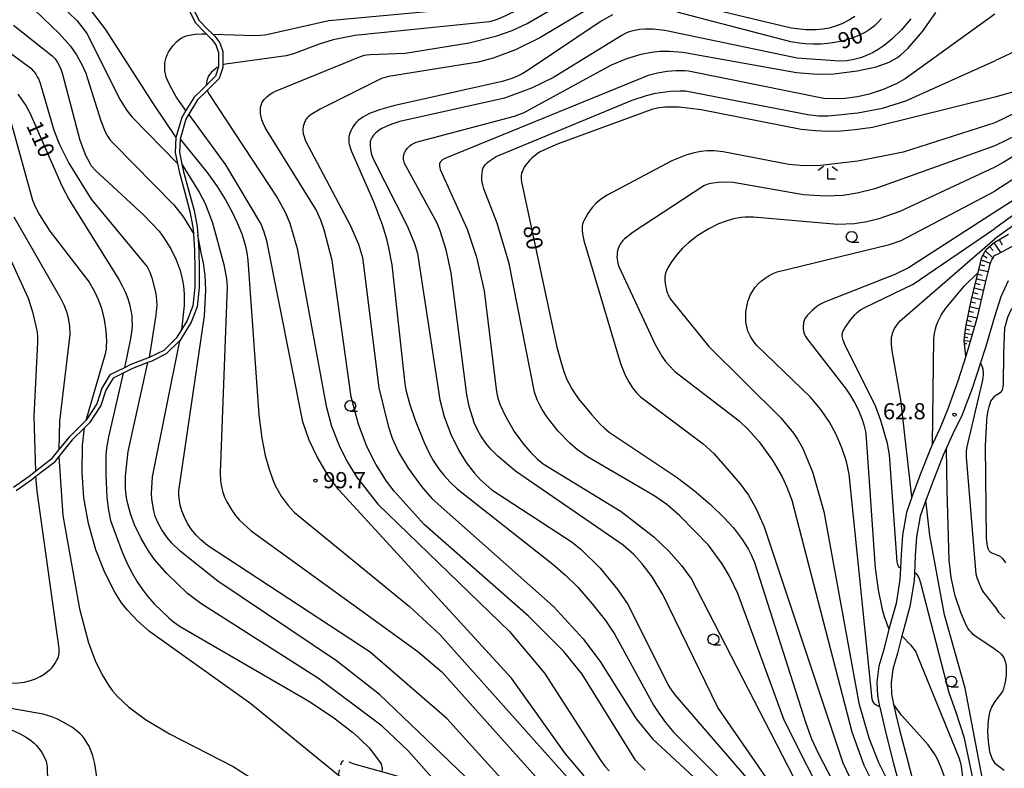
# Model space of a CAD drawing. Extents: x -22001 to -19999, y 100500 to 102001.
# Drawn here: x -20447 to -20218, y 101186 to 101359 of the extents above; entities that cross this region are included whole.
import ezdxf

# ---------------------------------------------------------------- set-up
doc = ezdxf.new("R2010")
doc.units = 0
doc.linetypes.add('I', pattern=[2.5, 1.25, -1.25])
for name, color, linetype in [('2101000', 3, 'Continuous'), ('6101110', 2, 'Continuous'), ('6101990', 2, 'Continuous'), ('6301000', 2, 'I'), ('6331000', 2, 'Continuous'), ('6333000', 2, 'Continuous'), ('7101000', 4, 'Continuous'), ('7102000', 2, 'Continuous'), ('7312000', 4, 'Continuous')]:
    doc.layers.add(name, color=color, linetype=linetype)
doc.styles.add('ROMANS', font='romans')

# ---------------------------------------------------------------- blocks, each defined once
blk = doc.blocks.new('633100')
at = {"layer": '6331000'}
blk.add_lwpolyline([(0, -0.5), (0.67, -0.5)], dxfattribs=at)
blk.add_circle((0, 0), 0.5, dxfattribs=at)
blk = doc.blocks.new('633300')
at = {"layer": '6333000'}
for points in [[(-0.4, 0.6), (-0.9, 0.2)], [(0.72, -0.6), (0, -0.6), (0, 0.4)], [(0.4, 0.6), (0.9, 0.2)]]:
    blk.add_lwpolyline(points, dxfattribs=at)
blk = doc.blocks.new('731200')
at = {"layer": '7312000'}
blk.add_circle((0, 0), 0.15, dxfattribs=at)

msp = doc.modelspace()

# ---------------------------------------------------------------- linework, layer by layer
at = {"layer": '2101000', "flags": 128}
for points in [[(-20408.27, 101362.9), (-20406.07, 101358.59), (-20404.04, 101356.47), (-20403.63, 101356.07), (-20402.36, 101354.84)], [(-20407.4, 101363.39), (-20405.25, 101359.18), (-20403.33, 101357.17), (-20402.1, 101355.98), (-20401.61, 101355.5), (-20400.49, 101354), (-20399.75, 101351.96), (-20399.74, 101348.88), (-20399.74, 101348.28), (-20400.62, 101345.7), (-20403.38, 101342.91), (-20403.77, 101342.52)], [(-20402.36, 101354.84), (-20401.38, 101353.52), (-20400.75, 101351.78), (-20400.74, 101348.46), (-20401.49, 101346.24), (-20403.6, 101344.11), (-20404.47, 101343.23), (-20406.43, 101341.39), (-20408.31, 101338.27), (-20409.27, 101336.69), (-20410.67, 101332.07), (-20410.82, 101328.56), (-20410.28, 101325.97), (-20409.9, 101324.16), (-20408.61, 101319.31), (-20407.41, 101314.86), (-20406.72, 101311.26), (-20406.6, 101309.74), (-20406.3, 101305.89), (-20406.27, 101301.39), (-20406.23, 101297.3), (-20406.71, 101292.96), (-20408.02, 101289.62), (-20409.37, 101287.42), (-20410.56, 101285.47), (-20413.47, 101282.66), (-20416.66, 101281.08), (-20416.88, 101280.99), (-20421.1, 101279.36), (-20422.56, 101278.64), (-20425.95, 101276.96), (-20427.81, 101273.87), (-20428.97, 101270.28), (-20431.47, 101266.47), (-20431.58, 101266.36), (-20435.43, 101262.56), (-20437.8, 101259.66), (-20439.7, 101257.33), (-20443.21, 101254.59), (-20444.69, 101253.43), (-20448.35, 101250.85)], [(-20403.77, 101342.52), (-20405.64, 101340.76), (-20407.66, 101337.43), (-20408.35, 101336.28), (-20409.69, 101331.66), (-20409.82, 101328.64), (-20409.24, 101325.85), (-20408.93, 101324.39), (-20407.64, 101319.57), (-20406.43, 101315.08), (-20405.72, 101311.39), (-20405.57, 101309.39), (-20405.3, 101305.93), (-20405.27, 101301.39), (-20405.23, 101297.25), (-20405.73, 101292.72), (-20407.12, 101289.17), (-20409.75, 101284.89), (-20409.78, 101284.84), (-20412.89, 101281.84), (-20416.25, 101280.16), (-20417.16, 101279.81), (-20420.7, 101278.44), (-20422.87, 101277.37), (-20425.24, 101276.2), (-20426.9, 101273.45), (-20428.06, 101269.85), (-20430.69, 101265.83), (-20431.85, 101264.69), (-20434.69, 101261.89), (-20437.8, 101258.07), (-20438.99, 101256.61), (-20443.13, 101253.38), (-20444.09, 101252.63), (-20447.69, 101250.09)], [(-20211.28, 101309.63), (-20220.16, 101304.91), (-20220.67, 101304.65)], [(-20220.67, 101304.65), (-20220.89, 101304.49), (-20221.09, 101304.19), (-20221.42, 101303.68), (-20221.92, 101302.4), (-20222.21, 101301.06), (-20222.26, 101300.83), (-20222.87, 101298.35), (-20224.87, 101290.02), (-20226.87, 101283.13), (-20227.42, 101281.35)], [(-20220.67, 101290.53), (-20219.16, 101295.14), (-20217.5, 101298.83)], [(-20220.67, 101290.53), (-20220.71, 101290.41), (-20222.83, 101283.32), (-20223.98, 101279.77), (-20225.94, 101273.79), (-20228.35, 101267.57), (-20230.38, 101263.32), (-20232.62, 101258.37), (-20233.42, 101256.38), (-20234.85, 101252.8), (-20236.85, 101247.46), (-20237.9, 101244.46), (-20237.99, 101244.22), (-20238.8, 101239.43), (-20239.13, 101235.03), (-20239.31, 101231), (-20239.4, 101229.17), (-20240.35, 101223.23), (-20242.02, 101217.19), (-20242.21, 101216.43), (-20243.21, 101212.41), (-20244.3, 101208.75), (-20244.71, 101205.52), (-20244.61, 101202.9), (-20244.15, 101200.57), (-20243.68, 101198.5), (-20242.79, 101194.65), (-20241.03, 101187.95), (-20239.21, 101181.06)], [(-20227.42, 101281.35), (-20229.22, 101275.48), (-20231.63, 101268.9), (-20233.36, 101264.73), (-20235.1, 101260.9), (-20235.66, 101259.67), (-20237.93, 101254), (-20239.92, 101248.68), (-20239.95, 101248.58), (-20241.19, 101245.05), (-20242.08, 101239.83), (-20242.42, 101235.23), (-20242.56, 101232.13), (-20242.69, 101229.51), (-20243.58, 101223.94), (-20245.22, 101218.03), (-20246.4, 101213.28), (-20247.54, 101209.44), (-20248.02, 101205.67), (-20247.9, 101202.51), (-20247.41, 101200.04), (-20247.38, 101199.88), (-20245.99, 101193.86), (-20244.22, 101187.11), (-20242.39, 101180.16)], [(-20369.41, 101186.73), (-20362.44, 101184.83), (-20358.35, 101183.63), (-20354.64, 101182.43), (-20351.45, 101181.21), (-20349.96, 101180.53), (-20347.31, 101179.17), (-20344.72, 101177.65), (-20343.33, 101176.7), (-20341.7, 101175.26), (-20339.42, 101172.86), (-20339, 101172.28), (-20338.22, 101170.89), (-20336.08, 101166.11)]]:
    msp.add_lwpolyline(points, dxfattribs=at)
at = {"layer": '6101110', "flags": 128}
msp.add_lwpolyline([(-20227.42, 101281.35), (-20227.79, 101284.91), (-20227.43, 101288.11), (-20226.16, 101294.17), (-20225.08, 101298.63), (-20224.57, 101300.75), (-20223.71, 101304.3), (-20222.64, 101306.09), (-20220.71, 101307.74), (-20220.67, 101307.77), (-20217.47, 101309.64)], dxfattribs=at)
at = {"layer": '6101990', "flags": 128}
for points in [[(-20220.86, 101307.61), (-20219.33, 101305.35)], [(-20219.65, 101308.37), (-20218.93, 101307.16)], [(-20222.84, 101305.76), (-20221.15, 101304.1)], [(-20221.9, 101306.72), (-20221.06, 101305.8)], [(-20223.87, 101303.65), (-20221.73, 101302.9)], [(-20223.45, 101304.74), (-20222.46, 101304.15)], [(-20224.4, 101301.44), (-20222.23, 101300.95)], [(-20224.13, 101302.54), (-20223.08, 101302.23)], [(-20224.92, 101299.28), (-20222.77, 101298.76)], [(-20224.66, 101300.36), (-20223.58, 101300.1)], [(-20225.44, 101297.13), (-20223.29, 101296.61)], [(-20225.18, 101298.21), (-20224.11, 101297.94)], [(-20226.22, 101293.89), (-20225.14, 101293.65)], [(-20225.97, 101294.97), (-20223.8, 101294.46)], [(-20225.7, 101296.05), (-20224.63, 101295.79)], [(-20226.67, 101291.74), (-20225.62, 101291.5)], [(-20226.45, 101292.8), (-20224.32, 101292.33)], [(-20227.11, 101289.63), (-20226.12, 101289.39)], [(-20226.89, 101290.67), (-20224.83, 101290.2)], [(-20227.48, 101287.62), (-20226.58, 101287.44)], [(-20227.33, 101288.59), (-20225.41, 101288.17)], [(-20227.78, 101284.97), (-20226.38, 101284.83)], [(-20227.69, 101285.81), (-20226.93, 101285.66)], [(-20227.59, 101286.65), (-20225.95, 101286.32)], [(-20227.72, 101284.27), (-20227.15, 101284.22)]]:
    msp.add_lwpolyline(points, dxfattribs=at)
at = {"layer": '6301000', "flags": 128}
msp.add_lwpolyline([(-20357.27, 101164.07), (-20363.11, 101165.77), (-20365.5, 101166.54), (-20368.18, 101167.61), (-20369.76, 101168.44), (-20370.39, 101168.89), (-20370.88, 101169.35), (-20371.35, 101170.03), (-20371.82, 101170.92), (-20372.58, 101172.72), (-20372.97, 101174.01), (-20373.22, 101175.49), (-20373.36, 101177.1), (-20373.39, 101178.78), (-20373.33, 101180.48), (-20373.1, 101182.96), (-20372.72, 101185.18), (-20372.42, 101186.44), (-20372.05, 101187.41), (-20371.49, 101187.56), (-20369.41, 101186.73)], dxfattribs=at)
at = {"layer": '7101000', "flags": 128}
for points in [[(-20449.2, 101398.6), (-20443.98, 101382.66), (-20442.83, 101379.79), (-20441.8, 101377.61), (-20440.62, 101375.42), (-20439.25, 101373.2), (-20427.03, 101357.16), (-20415.79, 101339.64), (-20410.67, 101332.07)], [(-20309.36, 101360.46), (-20311.97, 101359.02), (-20328.95, 101347.62), (-20330.34, 101346.8), (-20331.13, 101346.38), (-20331.97, 101346), (-20332.96, 101345.63), (-20334.99, 101345.01), (-20360.19, 101339.36), (-20363.45, 101338.42), (-20365.71, 101337.57), (-20366.56, 101337.17), (-20367.26, 101336.78), (-20367.86, 101336.37), (-20368.38, 101335.96), (-20368.82, 101335.53), (-20369.21, 101335.07), (-20369.55, 101334.59), (-20369.84, 101334.08), (-20370.09, 101333.56), (-20370.3, 101333.04), (-20370.45, 101332.52), (-20370.51, 101332.26), (-20370.54, 101331.99), (-20370.57, 101331.71), (-20370.57, 101331.42), (-20370.55, 101331.12), (-20370.51, 101330.81), (-20370.45, 101330.48), (-20370.24, 101329.72), (-20369.9, 101328.77), (-20364.8, 101317.2), (-20362.75, 101311.65), (-20361.82, 101308.55), (-20361.3, 101306.43), (-20360.59, 101302.47), (-20357.56, 101274.93), (-20357.3, 101273.51), (-20356.45, 101270.3), (-20355.18, 101266.5), (-20353.08, 101261.31), (-20351.83, 101258.69), (-20350.97, 101257.14), (-20350.06, 101255.71), (-20349.29, 101254.65), (-20348.44, 101253.6), (-20347.1, 101252.14), (-20345.43, 101250.56)], [(-20246.92, 101359.66), (-20247.81, 101358.7), (-20248.53, 101358), (-20248.96, 101357.63), (-20249.58, 101357.16), (-20250.02, 101356.86), (-20250.51, 101356.56), (-20251.1, 101356.24), (-20252.22, 101355.72), (-20253.58, 101355.17), (-20255.09, 101354.67), (-20256.14, 101354.39), (-20257.75, 101354.05), (-20259.39, 101353.82), (-20261.06, 101353.68), (-20262.8, 101353.65), (-20264.65, 101353.73), (-20266.09, 101353.89), (-20267.96, 101354.21), (-20294.39, 101361.11)], [(-20447.32, 101342.07), (-20446.52, 101341), (-20445.48, 101339.43), (-20444.54, 101337.77), (-20437.12, 101320.82)], [(-20216.29, 101342.66), (-20220.67, 101341.42)], [(-20220.67, 101341.42), (-20249.02, 101334.38), (-20253.09, 101333.79), (-20256.31, 101333.52), (-20259.27, 101333.45), (-20262.28, 101333.57), (-20265.59, 101333.92), (-20288.82, 101338.47), (-20293.9, 101339.04), (-20295.72, 101339.1), (-20297.2, 101339.07), (-20297.88, 101339.02), (-20298.58, 101338.92), (-20300.23, 101338.54), (-20321.97, 101330.57), (-20324.98, 101329.28), (-20326.11, 101328.69), (-20326.52, 101328.44), (-20327.21, 101327.96), (-20328.11, 101327.22), (-20328.62, 101326.71), (-20329.08, 101326.19), (-20329.49, 101325.66), (-20329.83, 101325.12), (-20330.12, 101324.6), (-20330.35, 101324.1), (-20330.44, 101323.85), (-20330.51, 101323.59), (-20330.55, 101323.28), (-20330.56, 101322.88), (-20330.53, 101322.37), (-20330.45, 101321.73), (-20322.25, 101283.39), (-20321.21, 101279.54), (-20320.55, 101277.54), (-20319.92, 101275.94), (-20319.49, 101275.02), (-20318.79, 101273.73), (-20318.25, 101272.85), (-20317.22, 101271.4), (-20314.25, 101267.77), (-20312.18, 101265.5), (-20311.22, 101264.58), (-20310.13, 101263.68), (-20294.61, 101253.35), (-20290.39, 101250.14), (-20286.64, 101246.94), (-20283.43, 101243.83), (-20281.31, 101241.48), (-20279.19, 101238.73), (-20277.81, 101236.49), (-20277.16, 101235.22), (-20276.42, 101233.43), (-20264.54, 101196.2), (-20263.16, 101192.58), (-20261.76, 101189.41), (-20248.59, 101164.01)], [(-20409.69, 101331.66), (-20403.41, 101323.93), (-20401.08, 101320.68), (-20399.14, 101317.59), (-20397.72, 101315.01), (-20396.36, 101312.1), (-20395.39, 101309.67), (-20394.89, 101308.18), (-20394.53, 101306.79), (-20394.22, 101305.28), (-20393.97, 101303.59), (-20391.45, 101267.74), (-20390.73, 101262.33), (-20389.91, 101258.28), (-20389.13, 101255.3), (-20388.18, 101252.61), (-20387.61, 101251.34), (-20386.95, 101250.09), (-20386.21, 101248.88), (-20384.62, 101246.69), (-20383.86, 101245.8), (-20383.1, 101245.02), (-20356.44, 101223.23), (-20349.44, 101216.78), (-20306.34, 101168.49)], [(-20202.52, 101326.33), (-20220.67, 101314.74)], [(-20437.12, 101320.82), (-20435.44, 101317.56), (-20423.87, 101299.11), (-20423.08, 101297.64), (-20422.37, 101296.09), (-20421.83, 101294.68), (-20421.43, 101293.37), (-20421.03, 101291.52), (-20420.91, 101290.6), (-20420.84, 101289.65), (-20420.83, 101288.64), (-20420.9, 101287.46), (-20421.16, 101285.38), (-20422.56, 101278.64)], [(-20220.67, 101314.74), (-20240.66, 101301.8), (-20243.9, 101300.25), (-20260.22, 101293.81), (-20261.28, 101293.26), (-20261.99, 101292.8), (-20263.07, 101291.92), (-20263.54, 101291.48), (-20264.14, 101290.84), (-20264.45, 101290.43), (-20264.59, 101290.23), (-20264.71, 101290.02), (-20264.81, 101289.81), (-20264.9, 101289.59), (-20264.97, 101289.35), (-20265.03, 101289.11), (-20265.07, 101288.85), (-20265.12, 101288.29), (-20265.12, 101287.71), (-20265.06, 101287.15), (-20265.01, 101286.89), (-20264.95, 101286.64), (-20264.86, 101286.39), (-20264.73, 101286.12), (-20264.55, 101285.8), (-20264.29, 101285.42), (-20255.19, 101273.66), (-20254.24, 101272.28), (-20253.21, 101270.56), (-20252.4, 101268.97), (-20251.87, 101267.77), (-20251.43, 101266.59), (-20251.06, 101265.41), (-20250.76, 101264.15), (-20250.63, 101263.4), (-20248.42, 101232.16), (-20247.76, 101227.12), (-20246.81, 101222.52), (-20246.33, 101220.96), (-20245.22, 101218.03)], [(-20208.07, 101304.4), (-20207.83, 101303.74), (-20207.85, 101303.11), (-20208.06, 101302.51), (-20208.6, 101301.56), (-20215.52, 101293.76), (-20216.89, 101292.13), (-20217.75, 101290.32), (-20218.44, 101287.83), (-20218.67, 101281.98), (-20218.71, 101274.7), (-20218.98, 101273.46), (-20219.46, 101272.84), (-20220.67, 101272.03)], [(-20422.87, 101277.37), (-20426.29, 101262.62), (-20426.73, 101259.94), (-20426.89, 101258.27), (-20426.92, 101253.8), (-20426.67, 101248.56), (-20426.4, 101246.07), (-20426.01, 101243.95), (-20425.81, 101243.21), (-20423.2, 101236.07), (-20422.02, 101233.36), (-20420.81, 101231), (-20419.61, 101228.97), (-20418.43, 101227.22), (-20417.26, 101225.68), (-20415.69, 101223.86), (-20412.31, 101220.61), (-20411.23, 101219.72), (-20409.63, 101218.59), (-20379.63, 101201.2), (-20374.03, 101197.41), (-20369.72, 101194.11), (-20368.35, 101192.92), (-20367.8, 101192.44), (-20365.82, 101190.47), (-20362.92, 101186.71)], [(-20220.67, 101235.36), (-20221.1, 101235.51), (-20221.35, 101235.63), (-20221.55, 101235.74), (-20221.72, 101235.87), (-20221.85, 101236), (-20221.96, 101236.14), (-20222.05, 101236.3), (-20222.14, 101236.48), (-20222.22, 101236.68), (-20222.3, 101236.94), (-20222.38, 101237.29), (-20222.46, 101237.75), (-20222.6, 101239.12), (-20222.82, 101260.55), (-20222.56, 101266.33), (-20222.45, 101267.4), (-20222.3, 101268.25), (-20222.19, 101268.64), (-20222.01, 101269.6), (-20221.57, 101270.91), (-20220.67, 101272.03)], [(-20345.43, 101250.56), (-20323.22, 101233.1), (-20320.28, 101230.51), (-20317.52, 101227.78), (-20314.1, 101223.9), (-20311.02, 101219.97), (-20308.84, 101216.78), (-20299.83, 101200.4), (-20298.63, 101198.52), (-20297.05, 101196.34), (-20295.13, 101194.01), (-20272.5, 101171.49), (-20270.14, 101168.87), (-20267.87, 101166.02), (-20265.86, 101163.15), (-20262.95, 101158.37), (-20259.22, 101151.16), (-20258.65, 101149.88)], [(-20220.67, 101235.36), (-20219.58, 101234.99), (-20218.87, 101234.36), (-20218.16, 101233.37)], [(-20242.21, 101216.43), (-20240.18, 101214.31), (-20239.73, 101213.77), (-20239.36, 101213.24), (-20239.03, 101212.71), (-20238.73, 101212.12), (-20229.04, 101188.2), (-20228.74, 101187.22), (-20228.48, 101186.15), (-20223.29, 101146.19), (-20223.11, 101145.26), (-20222.89, 101144.44), (-20222.74, 101143.99), (-20222.56, 101143.58), (-20222.33, 101143.18), (-20222.19, 101142.97), (-20222.04, 101142.77), (-20221.87, 101142.58), (-20221.68, 101142.4), (-20221.46, 101142.24), (-20221.22, 101142.11), (-20220.96, 101142.02), (-20220.67, 101141.96)], [(-20362.79, 101184.92), (-20362.74, 101185.68), (-20362.92, 101186.71)]]:
    msp.add_lwpolyline(points, dxfattribs=at)
at = {"layer": '7102000', "flags": 128}
for points in [[(-20302.7, 101374.14), (-20303.41, 101374.2), (-20304.69, 101374.2), (-20307.19, 101373.96), (-20309.66, 101373.46), (-20311.46, 101372.93), (-20314.03, 101371.88), (-20332.13, 101361.22), (-20335.18, 101359.77), (-20336.58, 101359.25), (-20337.91, 101358.89), (-20369.15, 101355.67), (-20374.2, 101354.68), (-20377.45, 101353.71), (-20383.34, 101351.46), (-20385.05, 101350.98), (-20399.16, 101349.04), (-20399.74, 101348.88)], [(-20447.63, 101373.59), (-20446.5, 101371.85), (-20445.45, 101370.5), (-20433.67, 101359.16), (-20432.15, 101357.34), (-20431.32, 101356.12), (-20423.56, 101340.73), (-20422.01, 101338.31), (-20420.82, 101336.74), (-20410.28, 101325.97)], [(-20449.17, 101367.23), (-20437.69, 101356.06), (-20435.14, 101353.23), (-20433.74, 101351.22), (-20432.39, 101348.8), (-20431.58, 101346.92), (-20428.08, 101335.86), (-20427.05, 101333.33), (-20426.47, 101332.27), (-20426.23, 101331.91), (-20425.94, 101331.53), (-20425.15, 101330.61), (-20411.1, 101316.45), (-20408.92, 101313.54), (-20406.6, 101309.74)], [(-20301.76, 101185.31), (-20302.98, 101186.48), (-20303.99, 101187.63), (-20316.4, 101207.59), (-20320.65, 101212.8), (-20328.88, 101221.03), (-20353.04, 101242.24), (-20360.04, 101249.97), (-20361.81, 101252.29), (-20364.3, 101256.29), (-20366.32, 101260.33), (-20368.26, 101265.55), (-20369.97, 101271.87), (-20374.42, 101303.5), (-20376.26, 101310.63), (-20377.02, 101312.86), (-20378.09, 101315.26), (-20389.83, 101334.23), (-20390.4, 101335.38), (-20390.68, 101336.1), (-20390.88, 101336.79), (-20391.01, 101337.5), (-20391.05, 101337.98), (-20391.05, 101338.44), (-20391.01, 101338.89), (-20390.93, 101339.3), (-20390.81, 101339.69), (-20390.68, 101340.04), (-20390.52, 101340.35), (-20390.36, 101340.62), (-20390.17, 101340.87), (-20389.96, 101341.11), (-20389.58, 101341.48), (-20389.12, 101341.85), (-20388.35, 101342.36), (-20387.51, 101342.8), (-20367.84, 101350.79), (-20366.88, 101351.09), (-20366.45, 101351.18), (-20365.57, 101351.3), (-20357.47, 101351.61), (-20342.59, 101354.02), (-20336.19, 101355.63), (-20332.67, 101356.87), (-20329.18, 101358.47), (-20313.16, 101367.86)], [(-20253.14, 101360.09), (-20254.36, 101359.33), (-20256.19, 101358.41), (-20257.63, 101357.85), (-20259.09, 101357.42), (-20260.57, 101357.14), (-20262.15, 101357), (-20264.5, 101357.03), (-20267.94, 101357.42), (-20299.93, 101365.12)], [(-20310.54, 101364.59), (-20326.24, 101355.12), (-20331.89, 101352.4), (-20337.08, 101350.46), (-20340.51, 101349.52), (-20361.33, 101346.2), (-20362.95, 101345.75), (-20377.19, 101338.59), (-20379.25, 101337.34), (-20379.66, 101337.05), (-20379.96, 101336.81), (-20380.19, 101336.59), (-20380.36, 101336.38), (-20380.5, 101336.18), (-20380.62, 101335.98), (-20380.73, 101335.76), (-20380.84, 101335.54), (-20380.93, 101335.31), (-20381, 101335.07), (-20381.07, 101334.83), (-20381.12, 101334.58), (-20381.16, 101334.33), (-20381.18, 101334.07), (-20381.19, 101333.8), (-20381.18, 101333.52), (-20381.15, 101333.22), (-20381.1, 101332.91), (-20380.93, 101332.23), (-20380.66, 101331.44), (-20370.2, 101311.72), (-20368.3, 101307.26), (-20367.33, 101304.21), (-20363.54, 101273.98), (-20361.43, 101265.14), (-20360.48, 101262.33), (-20358.99, 101259.05), (-20356.79, 101255.31), (-20353.69, 101251.08), (-20351.21, 101248.25), (-20323.03, 101223.26), (-20316.27, 101215.83), (-20312.25, 101210.52), (-20303.87, 101197.21), (-20300.1, 101192.58), (-20269.33, 101164.05)], [(-20402.1, 101355.98), (-20392.33, 101355.67), (-20391.03, 101355.74), (-20389.96, 101355.85), (-20375.17, 101359.14), (-20342.4, 101362.17)], [(-20266.78, 101173.53), (-20284.91, 101199.86), (-20297.7, 101226.05), (-20300.18, 101230.11), (-20302.46, 101233.13), (-20304.45, 101235.29), (-20306.87, 101237.45), (-20331.84, 101254.61), (-20335.99, 101258.11), (-20337.59, 101259.72), (-20338.76, 101261.12), (-20339.94, 101262.84), (-20340.64, 101264.08), (-20341.37, 101265.73), (-20342.59, 101269.67), (-20343.16, 101272.37), (-20346.8, 101300.68), (-20347.97, 101306), (-20349.33, 101310.41), (-20350.04, 101312.13), (-20357.34, 101325.45), (-20357.59, 101326.02), (-20357.71, 101326.35), (-20357.8, 101326.67), (-20357.83, 101326.83), (-20357.85, 101326.98), (-20357.86, 101327.15), (-20357.86, 101327.32), (-20357.85, 101327.49), (-20357.84, 101327.67), (-20357.81, 101327.85), (-20357.77, 101328.03), (-20357.72, 101328.21), (-20357.66, 101328.39), (-20357.59, 101328.56), (-20357.5, 101328.74), (-20357.4, 101328.91), (-20357.18, 101329.24), (-20356.94, 101329.54), (-20356.56, 101329.94), (-20356.3, 101330.17), (-20356.02, 101330.37), (-20355.55, 101330.65), (-20354.94, 101330.96), (-20332.1, 101336.97), (-20329.89, 101337.81), (-20309.61, 101348.87), (-20306.01, 101350.35), (-20302.69, 101351.35), (-20300.3, 101351.83), (-20298.29, 101352.05), (-20296.13, 101352.08), (-20293.05, 101351.82), (-20266.67, 101347.11), (-20261.87, 101346.73), (-20258.05, 101346.79), (-20252.58, 101347.51), (-20248.19, 101348.46), (-20246.65, 101348.93), (-20245.2, 101349.52), (-20243.93, 101350.17), (-20243.22, 101350.61), (-20242.46, 101351.19), (-20240.83, 101352.71), (-20237.47, 101356.62), (-20234.33, 101361.02)], [(-20220.67, 101360.61), (-20241.47, 101345.64), (-20243.37, 101344.55), (-20246.34, 101343.23), (-20249.83, 101342.08), (-20252.56, 101341.46), (-20255.45, 101341.08), (-20258.03, 101340.99), (-20260.33, 101341.11), (-20291.7, 101347.42), (-20292.57, 101347.51), (-20294.7, 101347.53), (-20296.67, 101347.37), (-20298.92, 101346.98), (-20301.1, 101346.4), (-20347.86, 101327.35), (-20348.57, 101326.98), (-20348.76, 101326.86), (-20348.89, 101326.76), (-20349, 101326.67), (-20349.09, 101326.58), (-20349.17, 101326.49), (-20349.24, 101326.4), (-20349.3, 101326.32), (-20349.35, 101326.24), (-20349.39, 101326.16), (-20349.43, 101326.07), (-20349.46, 101325.99), (-20349.48, 101325.9), (-20349.5, 101325.81), (-20349.51, 101325.7), (-20349.51, 101325.58), (-20349.5, 101325.45), (-20349.44, 101325.1), (-20349.32, 101324.64), (-20343.1, 101310.78), (-20340.92, 101304.24), (-20339.16, 101296.49), (-20336.28, 101273.05), (-20335.95, 101271.58), (-20335.48, 101270.15), (-20334.21, 101267.43), (-20332.15, 101263.88), (-20330.02, 101260.89), (-20328.5, 101259.11), (-20326.85, 101257.48), (-20325.46, 101256.34), (-20307.37, 101245.3), (-20299.79, 101239.4), (-20296.3, 101236.11), (-20293.35, 101232.75), (-20291.07, 101229.56), (-20251.62, 101153.09)], [(-20448.31, 101358.1), (-20439.37, 101350.99), (-20438.75, 101350.32), (-20438.51, 101350.01), (-20438.1, 101349.4), (-20437.74, 101348.74), (-20437.37, 101347.89), (-20436.96, 101346.74), (-20432.91, 101331.39), (-20431.6, 101327.97), (-20430.64, 101326.05), (-20430.28, 101325.48), (-20430.05, 101325.19), (-20429.38, 101324.46), (-20418, 101313.93), (-20414.57, 101310.31), (-20413.44, 101308.78), (-20411.86, 101306.23), (-20410.6, 101303.68), (-20409.69, 101301.21), (-20409.17, 101299.26), (-20408.9, 101297.63), (-20408.74, 101295.67), (-20408.76, 101293.03), (-20409.37, 101287.42)], [(-20240.17, 101359.57), (-20242.34, 101356.97), (-20244.53, 101354.84), (-20246.36, 101353.36), (-20247.71, 101352.43), (-20249.06, 101351.66), (-20250.44, 101351.03)], [(-20408.31, 101338.27), (-20410.58, 101341.5), (-20412.08, 101344.14), (-20412.56, 101345.17), (-20412.88, 101346.03), (-20413.08, 101346.78), (-20413.2, 101347.46), (-20413.25, 101348.11), (-20413.24, 101348.75), (-20413.18, 101349.38), (-20413.07, 101349.99), (-20412.89, 101350.6), (-20412.66, 101351.2), (-20412.36, 101351.8), (-20411.99, 101352.41), (-20411.29, 101353.34), (-20410.49, 101354.2), (-20409.96, 101354.68), (-20409.69, 101354.88), (-20409.43, 101355.06), (-20409.16, 101355.22), (-20408.89, 101355.35), (-20408.59, 101355.47), (-20408.27, 101355.58), (-20407.53, 101355.76), (-20406.15, 101355.97), (-20404.62, 101356.08), (-20403.63, 101356.07)], [(-20250.44, 101351.03), (-20251.84, 101350.53), (-20253.69, 101350.05), (-20255.07, 101349.83), (-20256.72, 101349.74), (-20266.52, 101350.4), (-20297.26, 101356.85), (-20300.02, 101357.14), (-20301.75, 101357.16), (-20303.03, 101357.06), (-20304.26, 101356.85), (-20305.47, 101356.51), (-20306.11, 101356.27), (-20307.38, 101355.65), (-20323.05, 101345.95), (-20328.15, 101343.45), (-20334.44, 101341.12), (-20358.69, 101335.74), (-20360.52, 101335.16), (-20361.85, 101334.62), (-20362.91, 101334.09), (-20363.49, 101333.74), (-20363.97, 101333.38), (-20364.38, 101333.03), (-20364.72, 101332.68), (-20365, 101332.33), (-20365.22, 101331.98), (-20365.31, 101331.81), (-20365.39, 101331.63), (-20365.46, 101331.44), (-20365.52, 101331.24), (-20365.56, 101331.03), (-20365.59, 101330.81), (-20365.61, 101330.57), (-20365.6, 101330.03), (-20365.54, 101329.42), (-20365.42, 101328.76), (-20365.24, 101328.06), (-20364.84, 101326.93), (-20356.95, 101311.39), (-20355.23, 101307.19), (-20354.57, 101305.09), (-20349.4, 101271.18), (-20348.39, 101267.29), (-20346.93, 101263.35), (-20345.02, 101259.43), (-20343.32, 101256.66), (-20341.48, 101254.25), (-20340, 101252.66), (-20337.35, 101250.32), (-20318.74, 101238.16), (-20316.6, 101236.45), (-20312.24, 101232.14), (-20308.11, 101227.13), (-20305.7, 101223.6), (-20296.56, 101205.17), (-20296.09, 101204.39), (-20294.91, 101202.73), (-20271.93, 101176.17)], [(-20451.34, 101353.32), (-20444.34, 101348.13), (-20443.74, 101347.53), (-20443.5, 101347.25), (-20443.3, 101346.98)], [(-20215.99, 101351.95), (-20220.67, 101349.85)], [(-20248.34, 101154.84), (-20269.54, 101196.91), (-20280.32, 101226.26), (-20282.21, 101230.28), (-20283.94, 101233.13), (-20287.13, 101237.44), (-20293.77, 101244.26), (-20296.78, 101246.89), (-20299.57, 101248.84), (-20315.19, 101257.95), (-20317.47, 101259.56), (-20319.28, 101261.1), (-20321.97, 101263.95), (-20324.52, 101267.15), (-20325.71, 101268.95), (-20326.33, 101270.08), (-20326.85, 101271.19), (-20327.48, 101272.94), (-20333.34, 101302.79), (-20336.12, 101312.14), (-20339.2, 101320.11), (-20339.46, 101321.02), (-20339.57, 101321.58), (-20339.64, 101322.12), (-20339.68, 101322.9), (-20339.63, 101323.85), (-20339.55, 101324.29), (-20339.5, 101324.51), (-20339.42, 101324.73), (-20339.33, 101324.96), (-20339.21, 101325.2), (-20339.06, 101325.44), (-20338.87, 101325.69), (-20338.64, 101325.96), (-20338.35, 101326.25), (-20338, 101326.56), (-20337.55, 101326.89), (-20336.36, 101327.64), (-20304.81, 101340.7), (-20301.46, 101341.8), (-20299.37, 101342.3), (-20295.94, 101342.74), (-20293.68, 101342.85), (-20292.43, 101342.82), (-20264.04, 101337.38), (-20261.5, 101337.09), (-20259.3, 101337.02), (-20252.43, 101337.74), (-20246.7, 101338.85), (-20241.3, 101340.54), (-20220.67, 101349.85)], [(-20443.3, 101346.98), (-20443.13, 101346.7), (-20442.8, 101346.14), (-20442.48, 101345.47), (-20442.14, 101344.6), (-20438.95, 101333.7), (-20437.69, 101330.42), (-20435.46, 101326.06), (-20430.27, 101317.7), (-20417.34, 101302.06), (-20416.98, 101301.42), (-20416.68, 101300.76), (-20416.24, 101299.48), (-20415.34, 101295.84), (-20415.12, 101294.28), (-20415.09, 101293.15), (-20415.27, 101290.85), (-20416.88, 101280.99)], [(-20400.74, 101348.46), (-20400.94, 101348.37), (-20401.16, 101348.23), (-20401.39, 101348.06), (-20401.88, 101347.66), (-20402.37, 101347.18), (-20402.79, 101346.69), (-20402.98, 101346.43), (-20403.14, 101346.15), (-20403.28, 101345.84), (-20403.4, 101345.49), (-20403.49, 101345.09), (-20403.56, 101344.64), (-20403.6, 101344.11)], [(-20403.38, 101342.91), (-20402.86, 101341.92), (-20387.09, 101317.93), (-20385.32, 101314.74), (-20384.22, 101312.17), (-20382.49, 101306.32), (-20375.82, 101269.71), (-20374.52, 101265.08), (-20372.6, 101260.19), (-20370.88, 101256.73), (-20368.79, 101253.34), (-20363.78, 101246.97), (-20333.24, 101217.45), (-20325.16, 101207.79), (-20312.16, 101187.59), (-20311.12, 101186.24), (-20310.15, 101185.15)], [(-20315.96, 101183.96), (-20320.26, 101189.07), (-20332.8, 101206.63), (-20372.95, 101250.41), (-20375.25, 101253.51), (-20377.88, 101257.95), (-20379.73, 101261.85), (-20381.21, 101266.11), (-20389.55, 101308.06), (-20390.22, 101310.29), (-20390.95, 101312.1), (-20399.06, 101325.67), (-20407.66, 101337.43)], [(-20215.72, 101337.82), (-20220.67, 101335.4)], [(-20448.8, 101335.1), (-20443.94, 101317.52), (-20443.33, 101316.04), (-20442.3, 101314.09), (-20439.88, 101310.34), (-20430.77, 101298.45), (-20429.58, 101296.46), (-20428.67, 101294.48), (-20427.94, 101292.43), (-20427.29, 101289.81), (-20426.9, 101287.21), (-20426.75, 101284.78), (-20426.8, 101283.43), (-20426.86, 101282.91), (-20427.13, 101281.57), (-20431.58, 101266.36)], [(-20220.67, 101335.4), (-20241.95, 101328.63), (-20252.45, 101326.53), (-20261.12, 101325.53), (-20264.94, 101325.46), (-20268.45, 101325.75), (-20283.66, 101328.73), (-20285.75, 101328.94), (-20287.38, 101328.94), (-20288.89, 101328.8), (-20290.44, 101328.5), (-20292.13, 101328.01), (-20295.58, 101326.61), (-20310.61, 101318.68), (-20311.94, 101317.82), (-20312.64, 101317.28), (-20313.23, 101316.73), (-20314.05, 101315.8), (-20315.06, 101314.41), (-20315.66, 101313.43), (-20315.95, 101312.88), (-20316.15, 101312.39), (-20316.23, 101312.16), (-20316.29, 101311.93), (-20316.37, 101311.49), (-20316.42, 101311.03), (-20316.42, 101310.53), (-20316.34, 101309.66), (-20316.04, 101308.16), (-20307.51, 101279.59), (-20306.4, 101276.89), (-20305.5, 101275.19), (-20304.69, 101273.95), (-20303.77, 101272.8), (-20302.9, 101271.89), (-20288.31, 101260.97), (-20285.87, 101258.74), (-20279.75, 101251.71), (-20277.85, 101249.07), (-20276, 101245.88), (-20274.18, 101241.74), (-20255.96, 101186.97), (-20241.97, 101157.58)], [(-20210.43, 101335.05), (-20220.67, 101330.12)], [(-20201.2, 101332.22), (-20220.67, 101319.62)], [(-20208.92, 101332.22), (-20218.58, 101326.34), (-20220.67, 101325.14)], [(-20460.92, 101329.55), (-20444.92, 101294.75), (-20443.91, 101291.6), (-20442.89, 101287.24), (-20442.77, 101286.04), (-20442.73, 101284.6), (-20443.59, 101267.33), (-20443.21, 101254.59)], [(-20220.67, 101330.12), (-20248.5, 101320.13), (-20252.6, 101319.09), (-20255.83, 101318.61), (-20260.06, 101318.43), (-20265.08, 101318.72), (-20281.39, 101321.58), (-20282.69, 101321.67), (-20284.79, 101321.6), (-20286.05, 101321.44), (-20286.83, 101321.29), (-20287.22, 101321.18), (-20287.66, 101321.02), (-20288.16, 101320.8), (-20304.54, 101310.1), (-20306.05, 101308.94), (-20306.55, 101308.5), (-20306.93, 101308.14), (-20307.21, 101307.82), (-20307.41, 101307.55), (-20307.57, 101307.3), (-20307.83, 101306.79), (-20308.03, 101306.29), (-20308.17, 101305.79), (-20308.26, 101305.3), (-20308.31, 101304.81), (-20308.32, 101304.31), (-20308.28, 101303.78), (-20308.13, 101302.88), (-20307.92, 101302.1), (-20299.48, 101284.03), (-20297.9, 101281.32), (-20297.05, 101280.11), (-20296.24, 101279.14), (-20294.89, 101277.78), (-20279.99, 101266.31), (-20277.86, 101264.34), (-20275.32, 101261.43), (-20272.18, 101257.03), (-20270.02, 101253.3), (-20268.89, 101250.96), (-20267.77, 101247.93), (-20253.83, 101194.15), (-20251.07, 101186.48), (-20246.45, 101177.15)], [(-20409.24, 101325.85), (-20406.42, 101321.24), (-20405.23, 101319.35), (-20403.89, 101316.73), (-20402.14, 101312.23), (-20399.53, 101302.54), (-20398.93, 101299.25), (-20398.77, 101297.36), (-20400.39, 101254.37), (-20400.28, 101252.41), (-20400.07, 101251.04), (-20399.76, 101249.77), (-20399.35, 101248.6), (-20398.86, 101247.53), (-20397.85, 101245.81), (-20396.83, 101244.39), (-20395.86, 101243.27), (-20393.2, 101240.79), (-20354.51, 101212.8), (-20348.98, 101208.06), (-20319.36, 101175.03)], [(-20220.67, 101325.14), (-20242.74, 101314.9), (-20247.54, 101313.18), (-20250.33, 101312.48), (-20253.26, 101312.03), (-20257.19, 101311.83), (-20276.63, 101313.53), (-20278.57, 101313.55), (-20279.54, 101313.46), (-20281.28, 101313.14), (-20283.01, 101312.65), (-20284.78, 101311.97), (-20287.17, 101310.77), (-20289.8, 101309.11), (-20291.8, 101307.56), (-20293.1, 101306.34), (-20294.6, 101304.66), (-20295.82, 101302.97), (-20296.51, 101301.8), (-20296.84, 101301.13), (-20296.96, 101300.82), (-20297.06, 101300.53), (-20297.13, 101300.25), (-20297.18, 101299.97), (-20297.21, 101299.68), (-20297.22, 101299.39), (-20297.2, 101298.75), (-20297.07, 101297.7), (-20296.84, 101296.66), (-20296.66, 101296.05), (-20296.56, 101295.77), (-20296.43, 101295.49), (-20296.28, 101295.21), (-20295.87, 101294.57), (-20286.99, 101283.54), (-20270.3, 101267.02), (-20267.37, 101263.45), (-20266.41, 101262.05), (-20265.32, 101260.08), (-20263, 101254.49), (-20260.37, 101245.3), (-20252.18, 101200.83), (-20249.93, 101192.78), (-20247.69, 101187.05), (-20245.59, 101182.88)], [(-20247.41, 101200.04), (-20247.86, 101200.21), (-20248.23, 101200.4), (-20248.53, 101200.62), (-20248.76, 101200.91), (-20248.96, 101201.27), (-20249.12, 101201.73), (-20254.46, 101253.94), (-20255.11, 101256.89), (-20256.14, 101260.07), (-20257.47, 101263.17), (-20259.13, 101266.18), (-20261.09, 101269.06), (-20263.4, 101271.84), (-20275.85, 101283.8), (-20276.52, 101284.59), (-20277, 101285.25), (-20277.37, 101285.87), (-20277.69, 101286.5), (-20277.94, 101287.15), (-20278.15, 101287.81), (-20278.3, 101288.52), (-20278.4, 101289.26), (-20278.46, 101290.42), (-20278.4, 101291.62), (-20278.23, 101292.84), (-20277.94, 101294.02), (-20277.69, 101294.76), (-20277.39, 101295.45), (-20277.05, 101296.1), (-20276.67, 101296.71), (-20276.24, 101297.29), (-20275.54, 101298.08), (-20274.76, 101298.79), (-20273.93, 101299.44), (-20273, 101300.03), (-20271.96, 101300.57), (-20271.14, 101300.91), (-20245.1, 101307.18), (-20242.41, 101308.12), (-20220.67, 101319.62)], [(-20210.79, 101318.05), (-20220.67, 101310.9)], [(-20211.11, 101315.39), (-20220.67, 101308.51)], [(-20448.24, 101313.65), (-20437.39, 101294.79), (-20436.57, 101293.06), (-20435.98, 101291.43), (-20435.64, 101290.16), (-20435.37, 101288.37), (-20435.27, 101286.31), (-20437.63, 101266.21), (-20437.8, 101259.66)], [(-20242.56, 101232.13), (-20242.69, 101232.19), (-20242.87, 101232.35), (-20243.03, 101232.61), (-20243.18, 101233.01), (-20243.32, 101233.59), (-20245.13, 101258.4), (-20245.59, 101261.02), (-20247.11, 101266.41), (-20248.3, 101269.58), (-20255.47, 101284.02), (-20255.86, 101285.01), (-20255.96, 101285.37), (-20256.03, 101285.67), (-20256.06, 101285.92), (-20256.07, 101286.13), (-20256.06, 101286.34), (-20256.04, 101286.54), (-20256, 101286.75), (-20255.93, 101286.96), (-20255.85, 101287.18), (-20255.73, 101287.43), (-20255.4, 101288), (-20254.05, 101289.84), (-20253.11, 101290.92), (-20252.5, 101291.51), (-20252.18, 101291.77), (-20251.82, 101292.03), (-20250.96, 101292.56), (-20239.61, 101297.99), (-20220.67, 101310.9)], [(-20321.98, 101168.77), (-20347.78, 101197.3), (-20365.56, 101212.66), (-20403.31, 101237.39), (-20404.9, 101238.73), (-20405.96, 101239.82), (-20407.03, 101241.15), (-20407.93, 101242.53), (-20408.68, 101243.97), (-20409.27, 101245.46), (-20409.64, 101246.75), (-20409.84, 101247.83), (-20409.95, 101249.03), (-20409.97, 101250.06), (-20404, 101290.66), (-20403.69, 101296.63), (-20403.83, 101300.1), (-20404.22, 101302.92), (-20404.71, 101304.97), (-20405.57, 101309.39)], [(-20239.92, 101248.68), (-20242.46, 101271.15), (-20244.55, 101283.05), (-20244.66, 101284.31), (-20244.65, 101285.17), (-20244.61, 101285.69), (-20244.52, 101286.18), (-20244.38, 101286.67), (-20244.18, 101287.18), (-20243.92, 101287.71), (-20243.59, 101288.26), (-20243.18, 101288.83), (-20242.67, 101289.42), (-20220.67, 101308.51)], [(-20235.1, 101260.9), (-20234.81, 101285.4), (-20234.69, 101286.56), (-20234.46, 101287.65), (-20234.22, 101288.48), (-20233.83, 101289.44), (-20233.04, 101290.96), (-20232.07, 101292.45), (-20227.69, 101297.66), (-20224.57, 101300.75)], [(-20326.49, 101164.49), (-20326.51, 101164.75), (-20326.63, 101165.2), (-20326.98, 101166.13), (-20327.51, 101167.21), (-20328.22, 101168.36), (-20330.93, 101171.79), (-20363.43, 101202.84), (-20373.4, 101210.66), (-20400.96, 101229.09), (-20409.64, 101236.06), (-20411.59, 101237.96), (-20412.66, 101239.23), (-20413.89, 101241), (-20414.68, 101242.39), (-20415.11, 101243.3), (-20415.44, 101244.19), (-20415.79, 101245.47), (-20416.22, 101248.17), (-20416.32, 101249.57), (-20416.09, 101253.31), (-20409.75, 101284.89)], [(-20349.4, 101181.5), (-20356.74, 101189.79), (-20362.81, 101195.51), (-20377.55, 101206.58), (-20404.9, 101223.92), (-20407.95, 101226.3), (-20412.74, 101230.92), (-20415.59, 101234.19), (-20417.02, 101236.16), (-20418.7, 101239), (-20420.23, 101242.23), (-20421.18, 101244.71), (-20421.84, 101247.03), (-20422.13, 101248.47), (-20422.36, 101250.58), (-20422.38, 101253.51), (-20421.75, 101259.2), (-20417.16, 101279.81)], [(-20220.67, 101223.27), (-20222.48, 101225.57), (-20223.2, 101226.53), (-20223.73, 101227.41), (-20224.18, 101228.32), (-20224.56, 101229.26), (-20224.77, 101229.93), (-20224.96, 101230.72), (-20227.22, 101257.85), (-20227.24, 101258.54), (-20227.21, 101259.22), (-20227.14, 101259.94), (-20223.51, 101275.47), (-20223.36, 101276.32), (-20223.28, 101277.04), (-20223.28, 101277.66), (-20223.35, 101278.2), (-20223.5, 101278.73), (-20223.73, 101279.27), (-20223.98, 101279.77)], [(-20358.73, 101163.42), (-20359.24, 101164.82), (-20362.06, 101172.6), (-20362.57, 101173.73), (-20363.14, 101174.72), (-20363.55, 101175.34), (-20367.58, 101179.7), (-20377.17, 101187.55), (-20393.23, 101200.7), (-20416.74, 101217.49), (-20419.49, 101219.87), (-20421.9, 101222.39), (-20423.26, 101224.12), (-20424.85, 101226.56), (-20427.17, 101231.11), (-20429.22, 101236.37), (-20430.94, 101242.49), (-20431.99, 101248.42), (-20432.43, 101254.36), (-20432.32, 101260.6), (-20431.85, 101264.69)], [(-20220.67, 101213.32), (-20225.02, 101216.19), (-20225.62, 101216.71), (-20226.1, 101217.19), (-20226.51, 101217.68), (-20226.9, 101218.23), (-20227.32, 101218.93), (-20228.59, 101221.89), (-20229.83, 101225.7), (-20230.78, 101229.96), (-20231.27, 101233.97), (-20231.75, 101250.24), (-20231.91, 101259.93)], [(-20437.8, 101258.07), (-20436.9, 101244.34), (-20433.05, 101222.73), (-20430.93, 101214.84), (-20429.39, 101210.74), (-20427.75, 101207.37), (-20426.3, 101204.97), (-20425.36, 101203.69), (-20424.22, 101202.41), (-20421.64, 101200.01), (-20417.71, 101197.01), (-20412.15, 101193.7), (-20397.37, 101186.16), (-20393.51, 101183.64)], [(-20462.44, 101205.3), (-20447.17, 101205.57), (-20445.79, 101205.73), (-20445.26, 101205.83), (-20444.39, 101206.06), (-20443.22, 101206.49), (-20442.15, 101207), (-20441.19, 101207.58), (-20440.33, 101208.22), (-20439.82, 101208.67), (-20439.37, 101209.14), (-20438.98, 101209.62), (-20438.64, 101210.11), (-20438.25, 101210.8), (-20438.05, 101211.22), (-20437.91, 101211.61), (-20437.82, 101211.99), (-20437.75, 101212.39), (-20437.72, 101212.84), (-20437.73, 101213.54), (-20442.86, 101250.04), (-20443.13, 101253.38)], [(-20220.67, 101179.12), (-20221.48, 101179.33), (-20222.09, 101179.78), (-20222.44, 101180.15), (-20222.7, 101180.48), (-20222.83, 101180.68), (-20222.93, 101180.89), (-20223.03, 101181.12), (-20223.11, 101181.3), (-20223.2, 101181.55), (-20227.57, 101204.29), (-20232.37, 101221.34), (-20235.78, 101239.75), (-20236.68, 101247.91)], [(-20220.67, 101166.67), (-20221.33, 101166.85), (-20221.7, 101167.15), (-20221.9, 101167.44), (-20222.09, 101167.8), (-20222.3, 101168.21), (-20222.48, 101168.55), (-20222.91, 101169.7), (-20227.74, 101192.75), (-20229.61, 101198.63), (-20231.25, 101203.25), (-20237.8, 101228.65), (-20238.06, 101229.47), (-20238.3, 101230.06), (-20238.51, 101230.46), (-20238.74, 101230.72), (-20239, 101230.88), (-20239.31, 101231)], [(-20220.67, 101223.27), (-20219.78, 101221.95), (-20218.34, 101220.41)], [(-20220.67, 101213.32), (-20219.96, 101212.93), (-20219.2, 101212.22), (-20218.55, 101211.41), (-20218.22, 101210.27), (-20218.06, 101209.51), (-20218.01, 101208.32), (-20218.01, 101207.34), (-20218.17, 101206.2), (-20218.44, 101205.12), (-20218.66, 101204.14), (-20218.87, 101203.56), (-20220.67, 101201.25)], [(-20427.27, 101172.8), (-20429.45, 101186.76), (-20429.93, 101188.65), (-20430.44, 101190.05), (-20430.81, 101190.86), (-20431.22, 101191.59), (-20431.87, 101192.55), (-20432.35, 101193.14), (-20432.88, 101193.7), (-20433.5, 101194.26), (-20434.67, 101195.15), (-20436.65, 101196.38), (-20438.31, 101197.22), (-20439.45, 101197.69), (-20441.46, 101198.3), (-20450.73, 101199.94), (-20462.54, 101200.82), (-20464.06, 101200.84), (-20464.33, 101200.82)], [(-20220.67, 101119.2), (-20226.21, 101144.43), (-20230.89, 101177.91), (-20232.22, 101183.33), (-20233.18, 101186.1), (-20234.05, 101188), (-20234.66, 101189.07), (-20236.14, 101191.13), (-20239.48, 101194.87), (-20242.28, 101198.08), (-20243.41, 101199.53), (-20244.15, 101200.6)], [(-20220.67, 101201.25), (-20221.43, 101199.94), (-20221.91, 101198.67), (-20222.23, 101196.92), (-20222.35, 101194.28), (-20222.2, 101191.94), (-20221.91, 101189.6), (-20221.32, 101187.85), (-20220.67, 101186.93)], [(-20466.64, 101196.71), (-20463.58, 101196.94), (-20459.68, 101196.81), (-20454.3, 101196.12), (-20451.26, 101195.43), (-20448.8, 101194.63), (-20446.81, 101193.74), (-20445.57, 101193.05), (-20444.49, 101192.32), (-20443.55, 101191.54), (-20442.99, 101191), (-20442.49, 101190.43), (-20442.05, 101189.85), (-20441.67, 101189.26), (-20441.19, 101188.37), (-20440.85, 101187.54), (-20440.76, 101187.29), (-20440.68, 101187.02), (-20440.62, 101186.71), (-20440.53, 101185.9), (-20440.16, 101170.6)], [(-20220.67, 101186.93), (-20218.51, 101185.28)]]:
    msp.add_lwpolyline(points, dxfattribs=at)

# ---------------------------------------------------------------- block references
at = {"layer": '6331000', "xscale": 2.5, "yscale": 2.5, "zscale": 2.5}
for p in [(-20253.88, 101309), (-20370.19, 101269.79), (-20285.96, 101215.63), (-20230.76, 101205.87)]:
    msp.add_blockref('633100', p, dxfattribs=at)
at = {"layer": '6333000', "xscale": 2.5, "yscale": 2.5, "zscale": 2.5}
msp.add_blockref('633300', (-20259.42, 101323.84), dxfattribs=at)
at = {"layer": '7312000', "xscale": 2.5, "yscale": 2.5, "zscale": 2.5}
for p in [(-20230.01, 101267.75, 62.8), (-20378.26, 101252.44, 99.7)]:
    msp.add_blockref('731200', p, dxfattribs=at)

# ---------------------------------------------------------------- texts
at = {"layer": '7101000', "style": 'ROMANS'}
for s, rotation, p in [('90', 20, (-20256.19, 101352.43)), ('110', 294, (-20445.45, 101334.82)), ('80', 282, (-20330.17, 101311.25))]:
    msp.add_text(s, height=3.75, rotation=rotation, dxfattribs=at).set_placement(p)
at = {"layer": '7312000', "style": 'ROMANS'}
for s, p in [('62.8', (-20246.63, 101266.67)), ('99.7', (-20376.49, 101250.68))]:
    msp.add_text(s, height=3.75, dxfattribs=at).set_placement(p)

doc.saveas('drawing.dxf')
